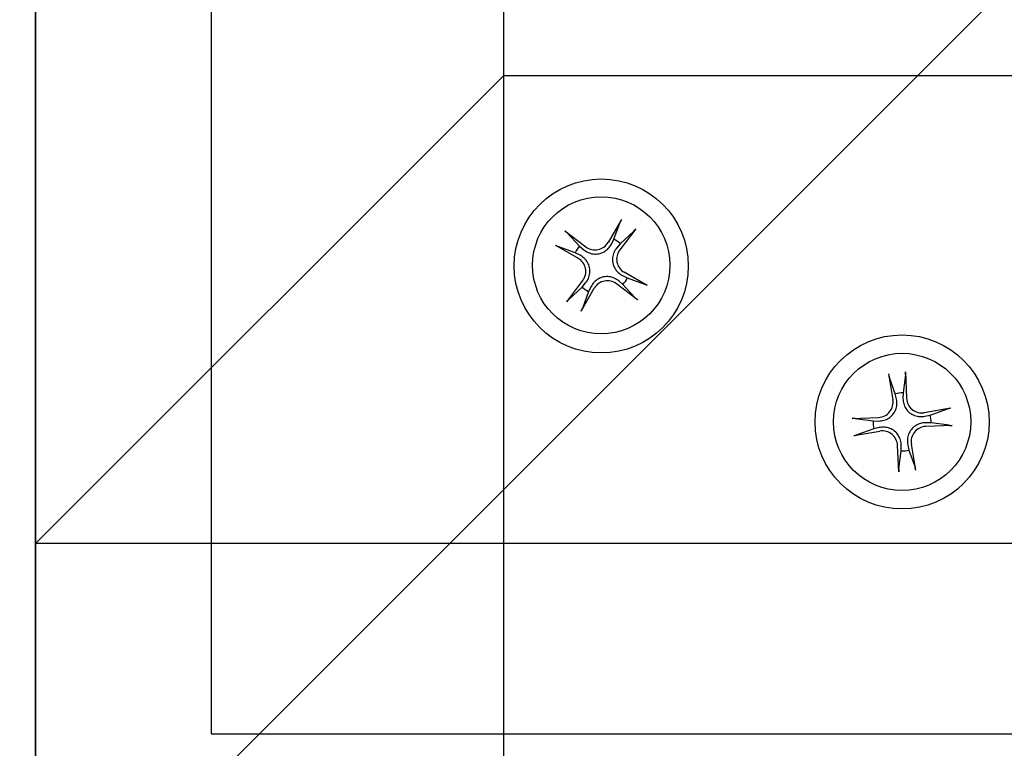
# Model space of a CAD drawing. Extents: x 156 to 411, y 11 to 279.
# Drawn here: x 279 to 281, y 64 to 65 of the extents above; entities that cross this region are included whole.
import ezdxf

# ---------------------------------------------------------------- set-up
doc = ezdxf.new("R2010")
doc.units = 0
doc.header["$MEASUREMENT"] = 0
doc.layers.add('NOM', color=7, linetype='CONTINUOUS')

msp = doc.modelspace()

# ---------------------------------------------------------------- linework, layer by layer
at = {"layer": 'NOM'}
for p, q in [((279.0562, 139.8244), (279.0562, 63.9474)), ((279.0562, 62.6968), (279.0562, 139.8244)), ((279.8062, 139.5744), (279.8062, 58.9474)), ((279.8062, 139.0744), (279.8062, 64.6974)), ((279.0308, 63.2586), (296.0014, 80.2292)), ((279.8062, 66.847), (279.8062, 63.0975)), ((279.3378, 65.7675), (279.3378, 63.6425)), ((279.3378, 65.7675), (279.3378, 63.6425)), ((279.0562, 63.9474), (279.8062, 64.6974)), ((302.5562, 64.6974), (279.8062, 64.6974)), ((279.9952, 64.467), (279.974, 64.4303)), ((279.983, 64.4353), (279.993, 64.4627)), ((279.9931, 64.4629), (279.993, 64.4628)), ((279.993, 64.4628), (279.993, 64.4627)), ((279.9932, 64.4632), (279.9931, 64.4631)), ((279.9931, 64.4631), (279.9931, 64.4629)), ((279.9933, 64.4635), (279.9932, 64.4633)), ((279.9932, 64.4633), (279.9932, 64.4632)), ((279.9934, 64.4636), (279.9933, 64.4635)), ((279.9935, 64.4638), (279.9934, 64.4636)), ((279.9936, 64.4642), (279.9935, 64.464)), ((279.9935, 64.464), (279.9935, 64.4638)), ((279.9937, 64.4643), (279.9936, 64.4642)), ((279.9938, 64.4645), (279.9937, 64.4643)), ((279.9939, 64.4647), (279.9938, 64.4645)), ((279.994, 64.4649), (279.9939, 64.4647)), ((279.9941, 64.4651), (279.994, 64.4649)), ((279.9942, 64.4653), (279.9941, 64.4651)), ((279.9943, 64.4655), (279.9942, 64.4653)), ((279.9944, 64.4657), (279.9943, 64.4655)), ((279.9946, 64.4659), (279.9944, 64.4657)), ((279.9947, 64.4662), (279.9946, 64.4659)), ((279.9948, 64.4664), (279.9947, 64.4662)), ((279.9949, 64.4666), (279.9948, 64.4664)), ((279.9951, 64.4668), (279.9949, 64.4666)), ((279.9952, 64.467), (279.9951, 64.4668)), ((279.9046, 64.4486), (279.9044, 64.4487)), ((279.9044, 64.4487), (279.9382, 64.4231)), ((279.9048, 64.4484), (279.9046, 64.4486)), ((279.905, 64.4483), (279.9048, 64.4484)), ((279.9052, 64.4481), (279.905, 64.4483)), ((279.9054, 64.448), (279.9052, 64.4481)), ((279.9056, 64.4478), (279.9054, 64.448)), ((279.9058, 64.4477), (279.9056, 64.4478)), ((279.906, 64.4475), (279.9058, 64.4477)), ((279.9061, 64.4474), (279.906, 64.4475)), ((279.9063, 64.4472), (279.9061, 64.4474)), ((279.9065, 64.4471), (279.9063, 64.4472)), ((279.9067, 64.447), (279.9065, 64.4471)), ((279.9068, 64.4468), (279.9067, 64.447)), ((279.907, 64.4467), (279.9068, 64.4468)), ((279.9071, 64.4465), (279.907, 64.4467)), ((279.9073, 64.4464), (279.9071, 64.4465)), ((279.9074, 64.4463), (279.9073, 64.4464)), ((279.9075, 64.4462), (279.9074, 64.4463)), ((279.9076, 64.4461), (279.9075, 64.4462)), ((279.9077, 64.446), (279.9076, 64.4461)), ((279.9079, 64.4459), (279.9077, 64.446)), ((279.908, 64.4458), (279.9079, 64.4459)), ((279.908, 64.4457), (279.908, 64.4458)), ((279.9081, 64.4456), (279.908, 64.4457)), ((279.9081, 64.4456), (279.9279, 64.4242)), ((280.018, 64.4518), (279.9924, 64.4181)), ((280.0149, 64.4482), (279.9935, 64.4283)), ((280.0149, 64.4482), (280.015, 64.4482)), ((280.015, 64.4482), (280.0151, 64.4483)), ((280.0151, 64.4483), (280.0152, 64.4484)), ((280.0152, 64.4484), (280.0153, 64.4485)), ((280.0153, 64.4485), (280.0154, 64.4486)), ((280.0154, 64.4486), (280.0155, 64.4488)), ((280.0155, 64.4488), (280.0156, 64.4489)), ((280.0156, 64.4489), (280.0157, 64.449)), ((280.0157, 64.449), (280.0158, 64.4492)), ((280.0158, 64.4492), (280.016, 64.4493)), ((280.016, 64.4493), (280.0161, 64.4495)), ((280.0161, 64.4495), (280.0162, 64.4496)), ((280.0162, 64.4496), (280.0164, 64.4498)), ((280.0164, 64.4498), (280.0165, 64.45)), ((280.0165, 64.45), (280.0167, 64.4501)), ((280.0167, 64.4501), (280.0168, 64.4503)), ((280.0168, 64.4503), (280.0169, 64.4505)), ((280.0169, 64.4505), (280.0171, 64.4507)), ((280.0171, 64.4507), (280.0173, 64.4509)), ((280.0173, 64.4509), (280.0174, 64.4511)), ((280.0174, 64.4511), (280.0176, 64.4513)), ((280.0176, 64.4513), (280.0177, 64.4515)), ((280.0177, 64.4515), (280.0179, 64.4517)), ((280.0179, 64.4517), (280.018, 64.4518)), ((279.979, 64.4274), (279.983, 64.4353)), ((279.8893, 64.4259), (279.8895, 64.4258)), ((279.8893, 64.4259), (279.9259, 64.4047)), ((279.8895, 64.4258), (279.8897, 64.4256)), ((279.8897, 64.4256), (279.8899, 64.4255)), ((279.8899, 64.4255), (279.8901, 64.4254)), ((279.8901, 64.4254), (279.8903, 64.4253)), ((279.8903, 64.4253), (279.8906, 64.4252)), ((279.8906, 64.4252), (279.8908, 64.425)), ((279.8908, 64.425), (279.891, 64.4249)), ((279.891, 64.4249), (279.8912, 64.4248)), ((279.8912, 64.4248), (279.8914, 64.4247)), ((279.8914, 64.4247), (279.8916, 64.4246)), ((279.8916, 64.4246), (279.8918, 64.4245)), ((279.8918, 64.4245), (279.8919, 64.4244)), ((279.8919, 64.4244), (279.8921, 64.4243)), ((279.8921, 64.4243), (279.8923, 64.4242)), ((279.8923, 64.4242), (279.8925, 64.4242)), ((279.8925, 64.4242), (279.8926, 64.4241)), ((279.8926, 64.4241), (279.8928, 64.424)), ((279.8928, 64.424), (279.8929, 64.424)), ((279.8929, 64.424), (279.8931, 64.4239)), ((279.8931, 64.4239), (279.8932, 64.4238)), ((279.8932, 64.4238), (279.8933, 64.4238)), ((279.8933, 64.4238), (279.8935, 64.4237)), ((279.8935, 64.4237), (279.8936, 64.4237)), ((279.921, 64.4137), (279.8936, 64.4237)), ((279.9279, 64.4242), (279.9347, 64.4185)), ((279.9347, 64.4185), (279.9363, 64.4172)), ((279.9363, 64.4172), (279.9381, 64.4161)), ((279.9381, 64.4161), (279.9399, 64.415)), ((279.9399, 64.415), (279.9419, 64.4141)), ((279.9419, 64.4141), (279.9439, 64.4133)), ((279.9634, 64.4134), (279.9654, 64.4143)), ((279.9654, 64.4143), (279.9673, 64.4153)), ((279.9673, 64.4153), (279.9692, 64.4164)), ((279.9692, 64.4164), (279.9709, 64.4177)), ((279.9709, 64.4177), (279.9726, 64.4191)), ((279.9726, 64.4191), (279.9741, 64.4206)), ((279.9741, 64.4206), (279.9755, 64.4222)), ((279.9755, 64.4222), (279.9768, 64.4239)), ((279.9768, 64.4239), (279.978, 64.4256)), ((279.978, 64.4256), (279.979, 64.4274)), ((279.9834, 64.4144), (279.9826, 64.4124)), ((279.9843, 64.4164), (279.9834, 64.4144)), ((279.9854, 64.4182), (279.9843, 64.4164)), ((279.9865, 64.4199), (279.9854, 64.4182)), ((279.9878, 64.4216), (279.9865, 64.4199)), ((279.9935, 64.4283), (279.9878, 64.4216)), ((279.9288, 64.4097), (279.921, 64.4137)), ((279.9306, 64.4087), (279.9288, 64.4097)), ((279.9324, 64.4075), (279.9306, 64.4087)), ((279.9341, 64.4062), (279.9324, 64.4075)), ((279.9357, 64.4048), (279.9341, 64.4062)), ((279.9372, 64.4033), (279.9357, 64.4048)), ((279.9386, 64.4016), (279.9372, 64.4033)), ((279.9399, 64.3999), (279.9386, 64.4016)), ((279.941, 64.398), (279.9399, 64.3999)), ((279.942, 64.3961), (279.941, 64.398)), ((279.9439, 64.4133), (279.9459, 64.4126)), ((279.9459, 64.4126), (279.948, 64.4121)), ((279.948, 64.4121), (279.9502, 64.4118)), ((279.9502, 64.4118), (279.9523, 64.4116)), ((279.9523, 64.4116), (279.9545, 64.4116)), ((279.9545, 64.4116), (279.9568, 64.4118)), ((279.9568, 64.4118), (279.959, 64.4121)), ((279.959, 64.4121), (279.9612, 64.4127)), ((279.9612, 64.4127), (279.9634, 64.4134)), ((279.9811, 64.4061), (279.9809, 64.4039)), ((279.9809, 64.4039), (279.9809, 64.4017)), ((279.9809, 64.4017), (279.9811, 64.3995)), ((279.9814, 64.4083), (279.9811, 64.4061)), ((279.9811, 64.3995), (279.9814, 64.3973)), ((279.9819, 64.4104), (279.9814, 64.4083)), ((279.9826, 64.4124), (279.9819, 64.4104)), ((279.9429, 64.3941), (279.942, 64.3961)), ((279.9436, 64.3919), (279.9429, 64.3941)), ((279.9441, 64.3897), (279.9436, 64.3919)), ((279.9445, 64.3875), (279.9441, 64.3897)), ((279.9447, 64.3852), (279.9445, 64.3875)), ((279.9445, 64.3809), (279.9447, 64.383)), ((279.9447, 64.383), (279.9447, 64.3852)), ((279.9814, 64.3973), (279.982, 64.395)), ((279.982, 64.395), (279.9827, 64.3929)), ((279.9827, 64.3929), (279.9836, 64.3909)), ((279.9836, 64.3909), (279.9846, 64.3889)), ((279.9846, 64.3889), (279.9857, 64.3871)), ((279.9857, 64.3871), (279.987, 64.3854)), ((279.987, 64.3854), (279.9884, 64.3837)), ((279.9884, 64.3837), (279.9899, 64.3822)), ((280.0363, 64.3611), (279.9996, 64.3823)), ((279.9076, 64.3351), (279.9332, 64.3689)), ((279.9378, 64.3654), (279.939, 64.3671)), ((279.939, 64.3671), (279.9402, 64.3688)), ((279.9402, 64.3688), (279.9413, 64.3706)), ((279.9413, 64.3706), (279.9422, 64.3726)), ((279.9422, 64.3726), (279.943, 64.3746)), ((279.943, 64.3746), (279.9436, 64.3766)), ((279.9436, 64.3766), (279.9441, 64.3787)), ((279.9441, 64.3787), (279.9445, 64.3809)), ((279.953, 64.3679), (279.9515, 64.3664)), ((279.9546, 64.3693), (279.953, 64.3679)), ((279.9564, 64.3706), (279.9546, 64.3693)), ((279.9582, 64.3717), (279.9564, 64.3706)), ((279.9602, 64.3727), (279.9582, 64.3717)), ((279.9622, 64.3736), (279.9602, 64.3727)), ((279.9643, 64.3743), (279.9622, 64.3736)), ((279.9665, 64.3748), (279.9643, 64.3743)), ((279.9688, 64.3752), (279.9665, 64.3748)), ((279.971, 64.3754), (279.9688, 64.3752)), ((279.9732, 64.3754), (279.971, 64.3754)), ((279.9754, 64.3752), (279.9732, 64.3754)), ((279.9776, 64.3748), (279.9754, 64.3752)), ((279.9797, 64.3743), (279.9776, 64.3748)), ((279.9817, 64.3737), (279.9797, 64.3743)), ((279.9837, 64.3729), (279.9817, 64.3737)), ((279.9856, 64.372), (279.9837, 64.3729)), ((279.9875, 64.3709), (279.9856, 64.372)), ((279.9892, 64.3697), (279.9875, 64.3709)), ((279.9909, 64.3685), (279.9892, 64.3697)), ((279.9899, 64.3822), (279.9915, 64.3808)), ((279.9976, 64.3628), (279.9909, 64.3685)), ((279.9915, 64.3808), (279.9932, 64.3795)), ((279.9932, 64.3795), (279.9949, 64.3783)), ((279.9949, 64.3783), (279.9967, 64.3773)), ((279.9967, 64.3773), (280.0046, 64.3733)), ((280.0046, 64.3733), (280.032, 64.3633)), ((279.9107, 64.3388), (279.9321, 64.3586)), ((279.9304, 64.32), (279.9516, 64.3567)), ((279.9321, 64.3586), (279.9378, 64.3654)), ((279.9425, 64.3517), (279.9326, 64.3243)), ((279.9466, 64.3595), (279.9425, 64.3517)), ((279.9476, 64.3614), (279.9466, 64.3595)), ((279.9488, 64.3631), (279.9476, 64.3614)), ((279.9501, 64.3648), (279.9488, 64.3631)), ((279.9515, 64.3664), (279.9501, 64.3648)), ((280.0211, 64.3383), (279.9874, 64.3639)), ((280.0174, 64.3414), (279.9976, 64.3628)), ((280.0321, 64.3633), (280.032, 64.3633)), ((280.0322, 64.3632), (280.0321, 64.3633)), ((280.0324, 64.3632), (280.0322, 64.3632)), ((280.0325, 64.3631), (280.0324, 64.3632)), ((280.0326, 64.363), (280.0325, 64.3631)), ((280.0328, 64.363), (280.0326, 64.363)), ((280.0329, 64.3629), (280.0328, 64.363)), ((280.0331, 64.3628), (280.0329, 64.3629)), ((280.0333, 64.3627), (280.0331, 64.3628)), ((280.0334, 64.3627), (280.0333, 64.3627)), ((280.0336, 64.3626), (280.0334, 64.3627)), ((280.0338, 64.3625), (280.0336, 64.3626)), ((280.034, 64.3624), (280.0338, 64.3625)), ((280.0342, 64.3623), (280.034, 64.3624)), ((280.0344, 64.3622), (280.0342, 64.3623)), ((280.0346, 64.3621), (280.0344, 64.3622)), ((280.0348, 64.3619), (280.0346, 64.3621)), ((280.035, 64.3618), (280.0348, 64.3619)), ((280.0352, 64.3617), (280.035, 64.3618)), ((280.0354, 64.3616), (280.0352, 64.3617)), ((280.0357, 64.3615), (280.0354, 64.3616)), ((280.0359, 64.3613), (280.0357, 64.3615)), ((280.0361, 64.3612), (280.0359, 64.3613)), ((280.0363, 64.3611), (280.0361, 64.3612)), ((279.9077, 64.3353), (279.9076, 64.3351)), ((279.9079, 64.3355), (279.9077, 64.3353)), ((279.908, 64.3357), (279.9079, 64.3355)), ((279.9082, 64.3359), (279.908, 64.3357)), ((279.9083, 64.3361), (279.9082, 64.3359)), ((279.9085, 64.3363), (279.9083, 64.3361)), ((279.9086, 64.3365), (279.9085, 64.3363)), ((279.9088, 64.3367), (279.9086, 64.3365)), ((279.9089, 64.3369), (279.9088, 64.3367)), ((279.909, 64.337), (279.9089, 64.3369)), ((279.9092, 64.3372), (279.909, 64.337)), ((279.9093, 64.3374), (279.9092, 64.3372)), ((279.9095, 64.3375), (279.9093, 64.3374)), ((279.9096, 64.3377), (279.9095, 64.3375)), ((279.9097, 64.3378), (279.9096, 64.3377)), ((279.9099, 64.338), (279.9097, 64.3378)), ((279.91, 64.3381), (279.9099, 64.338)), ((279.9101, 64.3382), (279.91, 64.3381)), ((279.9102, 64.3383), (279.9101, 64.3382)), ((279.9103, 64.3385), (279.9102, 64.3383)), ((279.9104, 64.3386), (279.9103, 64.3385)), ((279.9105, 64.3387), (279.9104, 64.3386)), ((279.9106, 64.3388), (279.9105, 64.3387)), ((279.9107, 64.3388), (279.9106, 64.3388)), ((280.0174, 64.3414), (280.0175, 64.3413)), ((280.0175, 64.3413), (280.0176, 64.3412)), ((280.0176, 64.3412), (280.0177, 64.3411)), ((280.0177, 64.3411), (280.0178, 64.341)), ((280.0178, 64.341), (280.0179, 64.3409)), ((280.0179, 64.3409), (280.0181, 64.3408)), ((280.0181, 64.3408), (280.0182, 64.3407)), ((280.0182, 64.3407), (280.0183, 64.3406)), ((280.0183, 64.3406), (280.0184, 64.3404)), ((280.0184, 64.3404), (280.0186, 64.3403)), ((280.0186, 64.3403), (280.0188, 64.3402)), ((280.0188, 64.3402), (280.0189, 64.34)), ((280.0189, 64.34), (280.0191, 64.3399)), ((280.0191, 64.3399), (280.0193, 64.3398)), ((280.0193, 64.3398), (280.0194, 64.3396)), ((280.0194, 64.3396), (280.0196, 64.3395)), ((280.0196, 64.3395), (280.0198, 64.3393)), ((280.0198, 64.3393), (280.02, 64.3392)), ((280.02, 64.3392), (280.0202, 64.339)), ((280.0202, 64.339), (280.0204, 64.3389)), ((280.0204, 64.3389), (280.0206, 64.3387)), ((280.0206, 64.3387), (280.0208, 64.3386)), ((280.0208, 64.3386), (280.0209, 64.3384)), ((280.0209, 64.3384), (280.0211, 64.3383)), ((279.9304, 64.32), (279.9305, 64.3202)), ((279.9305, 64.3202), (279.9306, 64.3204)), ((279.9306, 64.3204), (279.9308, 64.3206)), ((279.9308, 64.3206), (279.9309, 64.3208)), ((279.9309, 64.3208), (279.931, 64.3211)), ((279.931, 64.3211), (279.9311, 64.3213)), ((279.9311, 64.3213), (279.9312, 64.3215)), ((279.9312, 64.3215), (279.9313, 64.3217)), ((279.9313, 64.3217), (279.9315, 64.3219)), ((279.9315, 64.3219), (279.9316, 64.3221)), ((279.9316, 64.3221), (279.9317, 64.3223)), ((279.9317, 64.3223), (279.9318, 64.3225)), ((279.9318, 64.3225), (279.9319, 64.3227)), ((279.9319, 64.3228), (279.932, 64.323)), ((279.9319, 64.3227), (279.9319, 64.3228)), ((279.932, 64.323), (279.9321, 64.3232)), ((279.9321, 64.3232), (279.9322, 64.3233)), ((279.9322, 64.3233), (279.9323, 64.3235)), ((279.9323, 64.3236), (279.9324, 64.3238)), ((279.9323, 64.3235), (279.9323, 64.3236)), ((279.9324, 64.3239), (279.9325, 64.3241)), ((279.9324, 64.3238), (279.9324, 64.3239)), ((279.9325, 64.3242), (279.9326, 64.3243)), ((279.9325, 64.3241), (279.9325, 64.3242)), ((280.4232, 64.2198), (280.4232, 64.2196)), ((280.4232, 64.2198), (280.4302, 64.178)), ((280.4232, 64.2196), (280.4233, 64.2193)), ((280.4233, 64.2193), (280.4233, 64.2191)), ((280.4233, 64.2191), (280.4234, 64.2188)), ((280.4234, 64.2188), (280.4234, 64.2186)), ((280.4234, 64.2186), (280.4235, 64.2184)), ((280.4235, 64.2184), (280.4235, 64.2181)), ((280.4235, 64.2181), (280.4235, 64.2179)), ((280.4235, 64.2179), (280.4236, 64.2177)), ((280.4236, 64.2177), (280.4236, 64.2175)), ((280.4236, 64.2175), (280.4237, 64.2172)), ((280.4237, 64.2172), (280.4237, 64.217)), ((280.4237, 64.217), (280.4238, 64.2168)), ((280.4238, 64.2168), (280.4238, 64.2166)), ((280.4238, 64.2166), (280.4239, 64.2164)), ((280.4239, 64.2164), (280.4239, 64.2162)), ((280.4239, 64.2162), (280.424, 64.2161)), ((280.424, 64.2161), (280.424, 64.2159)), ((280.424, 64.2159), (280.424, 64.2158)), ((280.424, 64.2158), (280.4241, 64.2156)), ((280.4241, 64.2156), (280.4241, 64.2155)), ((280.4241, 64.2155), (280.4242, 64.2153)), ((280.4242, 64.2153), (280.4242, 64.2152)), ((280.4242, 64.2152), (280.4243, 64.2151)), ((280.434, 64.1876), (280.4243, 64.2151)), ((280.4504, 64.2178), (280.4465, 64.1889)), ((280.4504, 64.2182), (280.4505, 64.2184)), ((280.4504, 64.2181), (280.4504, 64.2182)), ((280.4504, 64.2179), (280.4504, 64.2181)), ((280.4504, 64.2178), (280.4504, 64.2179)), ((280.4505, 64.2224), (280.4505, 64.2227)), ((280.4505, 64.2227), (280.4522, 64.1803)), ((280.4505, 64.2222), (280.4505, 64.2224)), ((280.4505, 64.2219), (280.4505, 64.2222)), ((280.4505, 64.2217), (280.4505, 64.2219)), ((280.4505, 64.2214), (280.4505, 64.2217)), ((280.4505, 64.2212), (280.4505, 64.2214)), ((280.4505, 64.2209), (280.4505, 64.2212)), ((280.4505, 64.2207), (280.4505, 64.2209)), ((280.4505, 64.2205), (280.4505, 64.2207)), ((280.4505, 64.2203), (280.4505, 64.2205)), ((280.4505, 64.22), (280.4505, 64.2203)), ((280.4505, 64.2198), (280.4505, 64.22)), ((280.4505, 64.2196), (280.4505, 64.2198)), ((280.4505, 64.2194), (280.4505, 64.2196)), ((280.4505, 64.2192), (280.4505, 64.2194)), ((280.4505, 64.219), (280.4505, 64.2192)), ((280.4505, 64.2188), (280.4505, 64.219)), ((280.4505, 64.2187), (280.4505, 64.2188)), ((280.4505, 64.2185), (280.4505, 64.2187)), ((280.4505, 64.2184), (280.4505, 64.2185)), ((280.4359, 64.179), (280.434, 64.1876)), ((280.4363, 64.1769), (280.4359, 64.179)), ((280.4465, 64.1889), (280.4464, 64.1801)), ((280.4464, 64.1801), (280.4465, 64.178)), ((280.4465, 64.178), (280.4467, 64.1759)), ((280.4338, 64.1602), (280.4347, 64.1622)), ((280.4347, 64.1622), (280.4354, 64.1642)), ((280.4354, 64.1642), (280.4359, 64.1663)), ((280.4359, 64.1663), (280.4363, 64.1685)), ((280.4365, 64.1749), (280.4363, 64.1769)), ((280.4363, 64.1685), (280.4365, 64.1706)), ((280.4366, 64.1727), (280.4365, 64.1749)), ((280.4365, 64.1706), (280.4366, 64.1727)), ((280.4467, 64.1759), (280.4471, 64.1738)), ((280.4471, 64.1738), (280.4476, 64.1717)), ((280.4476, 64.1717), (280.4482, 64.1697)), ((280.4482, 64.1697), (280.449, 64.1677)), ((280.449, 64.1677), (280.45, 64.1658)), ((280.45, 64.1658), (280.4511, 64.1639)), ((280.4511, 64.1639), (280.4524, 64.1621)), ((280.4524, 64.1621), (280.4537, 64.1604)), ((280.5223, 64.1643), (280.4806, 64.1573)), ((280.4901, 64.1535), (280.5176, 64.1633)), ((280.5177, 64.1633), (280.5176, 64.1633)), ((280.5179, 64.1633), (280.5177, 64.1633)), ((280.518, 64.1634), (280.5179, 64.1633)), ((280.5181, 64.1634), (280.518, 64.1634)), ((280.5183, 64.1635), (280.5181, 64.1634)), ((280.5184, 64.1635), (280.5183, 64.1635)), ((280.5186, 64.1636), (280.5184, 64.1635)), ((280.5188, 64.1636), (280.5186, 64.1636)), ((280.5189, 64.1636), (280.5188, 64.1636)), ((280.5191, 64.1637), (280.5189, 64.1636)), ((280.5193, 64.1637), (280.5191, 64.1637)), ((280.5196, 64.1638), (280.5193, 64.1637)), ((280.5198, 64.1638), (280.5196, 64.1638)), ((280.52, 64.1639), (280.5198, 64.1638)), ((280.5202, 64.1639), (280.52, 64.1639)), ((280.5204, 64.164), (280.5202, 64.1639)), ((280.5206, 64.164), (280.5204, 64.164)), ((280.5209, 64.1641), (280.5206, 64.164)), ((280.5211, 64.1641), (280.5209, 64.1641)), ((280.5214, 64.1641), (280.5211, 64.1641)), ((280.5216, 64.1642), (280.5214, 64.1641)), ((280.5219, 64.1642), (280.5216, 64.1642)), ((280.5221, 64.1643), (280.5219, 64.1642)), ((280.5223, 64.1643), (280.5221, 64.1643)), ((280.3649, 64.1479), (280.4072, 64.1497)), ((280.3651, 64.148), (280.3649, 64.1479)), ((280.3653, 64.148), (280.3651, 64.148)), ((280.3656, 64.148), (280.3653, 64.148)), ((280.3658, 64.148), (280.3656, 64.148)), ((280.3661, 64.148), (280.3658, 64.148)), ((280.3663, 64.148), (280.3661, 64.148)), ((280.3666, 64.148), (280.3663, 64.148)), ((280.3668, 64.148), (280.3666, 64.148)), ((280.367, 64.148), (280.3668, 64.148)), ((280.3673, 64.148), (280.367, 64.148)), ((280.3675, 64.148), (280.3673, 64.148)), ((280.3677, 64.148), (280.3675, 64.148)), ((280.3679, 64.148), (280.3677, 64.148)), ((280.3681, 64.148), (280.3679, 64.148)), ((280.3683, 64.148), (280.3681, 64.148)), ((280.3685, 64.148), (280.3683, 64.148)), ((280.3687, 64.148), (280.3685, 64.148)), ((280.3688, 64.148), (280.3687, 64.148)), ((280.369, 64.1479), (280.3688, 64.148)), ((280.3692, 64.1479), (280.369, 64.1479)), ((280.3693, 64.1479), (280.3692, 64.1479)), ((280.3695, 64.1479), (280.3693, 64.1479)), ((280.3696, 64.1479), (280.3695, 64.1479)), ((280.3697, 64.1479), (280.3696, 64.1479)), ((280.3697, 64.1479), (280.3986, 64.144)), ((280.4158, 64.1451), (280.4178, 64.1457)), ((280.4178, 64.1457), (280.4198, 64.1465)), ((280.4198, 64.1465), (280.4217, 64.1475)), ((280.4217, 64.1475), (280.4236, 64.1486)), ((280.4236, 64.1486), (280.4254, 64.1498)), ((280.4254, 64.1498), (280.4271, 64.1512)), ((280.4271, 64.1512), (280.4287, 64.1528)), ((280.4287, 64.1528), (280.4302, 64.1545)), ((280.4302, 64.1545), (280.4316, 64.1563)), ((280.4316, 64.1563), (280.4328, 64.1582)), ((280.4328, 64.1582), (280.4338, 64.1602)), ((280.4537, 64.1604), (280.4553, 64.1588)), ((280.4553, 64.1588), (280.457, 64.1573)), ((280.457, 64.1573), (280.4588, 64.1559)), ((280.4588, 64.1559), (280.4607, 64.1547)), ((280.4607, 64.1547), (280.4627, 64.1537)), ((280.4627, 64.1537), (280.4647, 64.1529)), ((280.4647, 64.1529), (280.4668, 64.1522)), ((280.4668, 64.1522), (280.4689, 64.1516)), ((280.4689, 64.1516), (280.471, 64.1512)), ((280.471, 64.1512), (280.4731, 64.151)), ((280.4731, 64.151), (280.4753, 64.151)), ((280.4753, 64.151), (280.4774, 64.151)), ((280.4774, 64.151), (280.4795, 64.1513)), ((280.4795, 64.1513), (280.4815, 64.1516)), ((280.4815, 64.1516), (280.4901, 64.1535)), ((280.3999, 64.1315), (280.3724, 64.1217)), ((280.3986, 64.144), (280.4074, 64.1439)), ((280.4085, 64.1334), (280.3999, 64.1315)), ((280.4074, 64.1439), (280.4095, 64.144)), ((280.4106, 64.1337), (280.4085, 64.1334)), ((280.4095, 64.144), (280.4116, 64.1442)), ((280.4127, 64.134), (280.4106, 64.1337)), ((280.4116, 64.1442), (280.4137, 64.1446)), ((280.4148, 64.134), (280.4127, 64.134)), ((280.4137, 64.1446), (280.4158, 64.1451)), ((280.4169, 64.134), (280.4148, 64.134)), ((280.4191, 64.1337), (280.4169, 64.134)), ((280.4212, 64.1334), (280.4191, 64.1337)), ((280.4233, 64.1328), (280.4212, 64.1334)), ((280.4253, 64.1321), (280.4233, 64.1328)), ((280.4273, 64.1313), (280.4253, 64.1321)), ((280.4293, 64.1303), (280.4273, 64.1313)), ((280.4312, 64.1291), (280.4293, 64.1303)), ((280.4598, 64.1305), (280.4584, 64.1287)), ((280.4613, 64.1322), (280.4598, 64.1305)), ((280.4629, 64.1338), (280.4613, 64.1322)), ((280.4646, 64.1352), (280.4629, 64.1338)), ((280.4664, 64.1364), (280.4646, 64.1352)), ((280.4683, 64.1375), (280.4664, 64.1364)), ((280.4702, 64.1385), (280.4683, 64.1375)), ((280.4722, 64.1393), (280.4702, 64.1385)), ((280.4743, 64.1399), (280.4722, 64.1393)), ((280.4763, 64.1404), (280.4743, 64.1399)), ((280.4784, 64.1408), (280.4763, 64.1404)), ((280.4805, 64.141), (280.4784, 64.1408)), ((280.4826, 64.1411), (280.4805, 64.141)), ((280.4914, 64.141), (280.4826, 64.1411)), ((280.5252, 64.137), (280.4828, 64.1353)), ((280.5203, 64.1371), (280.4914, 64.141)), ((280.5203, 64.1371), (280.5205, 64.1371)), ((280.5205, 64.1371), (280.5206, 64.1371)), ((280.5206, 64.1371), (280.5207, 64.1371)), ((280.5207, 64.1371), (280.5209, 64.1371)), ((280.5209, 64.1371), (280.521, 64.137)), ((280.521, 64.137), (280.5212, 64.137)), ((280.5212, 64.137), (280.5214, 64.137)), ((280.5214, 64.137), (280.5215, 64.137)), ((280.5215, 64.137), (280.5217, 64.137)), ((280.5217, 64.137), (280.5219, 64.137)), ((280.5219, 64.137), (280.5221, 64.137)), ((280.5221, 64.137), (280.5223, 64.137)), ((280.5223, 64.137), (280.5226, 64.137)), ((280.5226, 64.137), (280.5228, 64.137)), ((280.5228, 64.137), (280.523, 64.137)), ((280.523, 64.137), (280.5232, 64.137)), ((280.5232, 64.137), (280.5234, 64.137)), ((280.5234, 64.137), (280.5237, 64.137)), ((280.5237, 64.137), (280.5239, 64.137)), ((280.5239, 64.137), (280.5242, 64.137)), ((280.5242, 64.137), (280.5244, 64.137)), ((280.5244, 64.137), (280.5247, 64.137)), ((280.5247, 64.137), (280.5249, 64.137)), ((280.5249, 64.137), (280.5252, 64.137)), ((280.3677, 64.1207), (280.4095, 64.1277)), ((280.3677, 64.1207), (280.3679, 64.1207)), ((280.3679, 64.1207), (280.3682, 64.1208)), ((280.3682, 64.1208), (280.3684, 64.1208)), ((280.3684, 64.1208), (280.3687, 64.1208)), ((280.3687, 64.1208), (280.3689, 64.1209)), ((280.3689, 64.1209), (280.3692, 64.1209)), ((280.3692, 64.1209), (280.3694, 64.121)), ((280.3694, 64.121), (280.3696, 64.121)), ((280.3696, 64.121), (280.3698, 64.1211)), ((280.3698, 64.1211), (280.3701, 64.1211)), ((280.3701, 64.1211), (280.3703, 64.1212)), ((280.3703, 64.1212), (280.3705, 64.1212)), ((280.3705, 64.1212), (280.3707, 64.1213)), ((280.3707, 64.1213), (280.3709, 64.1213)), ((280.3709, 64.1213), (280.3711, 64.1214)), ((280.3711, 64.1214), (280.3713, 64.1214)), ((280.3713, 64.1214), (280.3714, 64.1214)), ((280.3714, 64.1214), (280.3716, 64.1215)), ((280.3716, 64.1215), (280.3718, 64.1215)), ((280.3718, 64.1215), (280.3719, 64.1216)), ((280.3719, 64.1216), (280.372, 64.1216)), ((280.372, 64.1216), (280.3722, 64.1216)), ((280.3722, 64.1216), (280.3723, 64.1217)), ((280.3723, 64.1217), (280.3724, 64.1217)), ((280.433, 64.1277), (280.4312, 64.1291)), ((280.4347, 64.1262), (280.433, 64.1277)), ((280.4363, 64.1246), (280.4347, 64.1262)), ((280.4377, 64.1229), (280.4363, 64.1246)), ((280.4389, 64.1211), (280.4377, 64.1229)), ((280.44, 64.1192), (280.4389, 64.1211)), ((280.441, 64.1173), (280.44, 64.1192)), ((280.4418, 64.1153), (280.441, 64.1173)), ((280.4425, 64.1132), (280.4418, 64.1153)), ((280.4538, 64.1165), (280.4535, 64.1144)), ((280.4535, 64.1144), (280.4535, 64.1123)), ((280.4541, 64.1187), (280.4538, 64.1165)), ((280.4547, 64.1207), (280.4541, 64.1187)), ((280.4554, 64.1228), (280.4547, 64.1207)), ((280.4562, 64.1248), (280.4554, 64.1228)), ((280.4572, 64.1268), (280.4562, 64.1248)), ((280.4584, 64.1287), (280.4572, 64.1268)), ((280.4396, 64.0623), (280.4378, 64.1047)), ((280.443, 64.1112), (280.4425, 64.1132)), ((280.4433, 64.1091), (280.443, 64.1112)), ((280.4435, 64.107), (280.4433, 64.1091)), ((280.4436, 64.1049), (280.4435, 64.107)), ((280.4435, 64.0961), (280.4436, 64.1049)), ((280.4535, 64.1123), (280.4536, 64.1101)), ((280.4536, 64.1101), (280.4538, 64.108)), ((280.4538, 64.108), (280.4541, 64.106)), ((280.4541, 64.106), (280.456, 64.0974)), ((280.4668, 64.0652), (280.4598, 64.107)), ((280.4396, 64.0672), (280.4435, 64.0961)), ((280.456, 64.0974), (280.4658, 64.0699)), ((280.4396, 64.0672), (280.4396, 64.0671)), ((280.4396, 64.0671), (280.4396, 64.0669)), ((280.4396, 64.0669), (280.4396, 64.0668)), ((280.4396, 64.0668), (280.4396, 64.0666)), ((280.4396, 64.0666), (280.4396, 64.0665)), ((280.4658, 64.0698), (280.4658, 64.0699)), ((280.4659, 64.0697), (280.4658, 64.0698)), ((280.4659, 64.0695), (280.4659, 64.0697)), ((280.4659, 64.0694), (280.4659, 64.0695)), ((280.466, 64.0692), (280.4659, 64.0694)), ((280.466, 64.0691), (280.466, 64.0692)), ((280.4661, 64.0689), (280.466, 64.0691)), ((280.4661, 64.0687), (280.4661, 64.0689)), ((280.4662, 64.0686), (280.4661, 64.0687)), ((280.4662, 64.0684), (280.4662, 64.0686)), ((280.4663, 64.0682), (280.4662, 64.0684)), ((280.4663, 64.068), (280.4663, 64.0682)), ((280.4664, 64.0677), (280.4663, 64.068)), ((280.4664, 64.0675), (280.4664, 64.0677)), ((280.4664, 64.0673), (280.4664, 64.0675)), ((280.4665, 64.0671), (280.4664, 64.0673)), ((280.4665, 64.0669), (280.4665, 64.0671)), ((280.4666, 64.0666), (280.4665, 64.0669)), ((280.4666, 64.0664), (280.4666, 64.0666)), ((280.4396, 64.0663), (280.4395, 64.0662)), ((280.4395, 64.0662), (280.4395, 64.066)), ((280.4395, 64.066), (280.4395, 64.0658)), ((280.4395, 64.0658), (280.4395, 64.0656)), ((280.4395, 64.0656), (280.4395, 64.0654)), ((280.4395, 64.0654), (280.4395, 64.0652)), ((280.4395, 64.0652), (280.4395, 64.065)), ((280.4395, 64.065), (280.4395, 64.0647)), ((280.4395, 64.0647), (280.4395, 64.0645)), ((280.4395, 64.0645), (280.4395, 64.0643)), ((280.4395, 64.0643), (280.4395, 64.0641)), ((280.4395, 64.0641), (280.4395, 64.0638)), ((280.4395, 64.0638), (280.4395, 64.0636)), ((280.4395, 64.0636), (280.4395, 64.0633)), ((280.4395, 64.0633), (280.4395, 64.0631)), ((280.4395, 64.0631), (280.4396, 64.0628)), ((280.4396, 64.0665), (280.4396, 64.0663)), ((280.4396, 64.0628), (280.4396, 64.0626)), ((280.4396, 64.0626), (280.4396, 64.0623)), ((280.4667, 64.0661), (280.4666, 64.0664)), ((280.4667, 64.0659), (280.4667, 64.0661)), ((280.4668, 64.0657), (280.4667, 64.0659)), ((280.4668, 64.0654), (280.4668, 64.0657)), ((280.4668, 64.0652), (280.4668, 64.0654)), ((303.3062, 63.9474), (279.0562, 63.9474)), ((279.0562, 63.9474), (279.0562, 61.4474)), ((279.3378, 63.6425), (303.3378, 63.6425))]:
    msp.add_line(p, q, dxfattribs=at)
for centre, radius in [((279.9628, 64.3925), 0.1395), ((279.9628, 64.3935), 0.11), ((280.445, 64.1425), 0.1395), ((280.445, 64.1425), 0.11)]:
    msp.add_circle(centre, radius, dxfattribs=at)
for centre, radius, start, end in [((279.9529, 64.4425), 0.0243, 232.8267, 329.9745), ((279.9628, 64.3935), 0.0464, 48.647, 64.1542), ((279.9628, 64.3935), 0.0464, 138.647, 154.1542), ((280.0118, 64.4034), 0.0243, 142.8267, 239.9745), ((279.9138, 64.3836), 0.0243, 322.8267, 59.9745), ((279.9727, 64.3445), 0.0243, 52.8267, 149.9745), ((279.9628, 64.3935), 0.0464, 318.647, 334.1542), ((279.9628, 64.3935), 0.0464, 228.647, 244.1542), ((280.4062, 64.174), 0.0243, 272.3624, 9.5102), ((280.445, 64.1425), 0.0464, 88.1827, 103.6899), ((280.4765, 64.1813), 0.0243, 182.3624, 279.5102), ((280.445, 64.1425), 0.0464, 358.1827, 13.6899), ((280.445, 64.1425), 0.0464, 178.1827, 193.6899), ((280.4838, 64.111), 0.0243, 92.3624, 189.5102), ((280.4135, 64.1037), 0.0243, 2.3624, 99.5102), ((280.445, 64.1425), 0.0464, 268.1827, 283.6899)]:
    msp.add_arc(centre, radius, start, end, dxfattribs=at)

doc.saveas('drawing.dxf')
